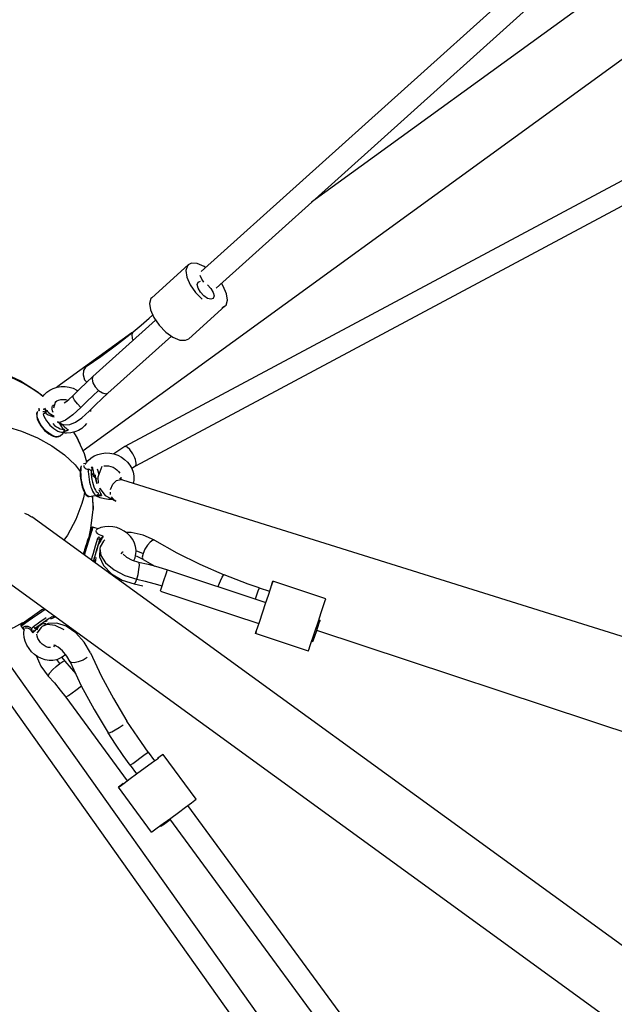
# Model space of a CAD drawing. Units: millimetres. Extents: x 323155 to 342893, y -384 to 12763.
# Drawn here: x 330339 to 330872, y 6965 to 7849 of the extents above; entities that cross this region are included whole.
import ezdxf

# ---------------------------------------------------------------- set-up
doc = ezdxf.new("R2010")
doc.units = ezdxf.units.MM
for name, color, linetype in [('DEFAULT', 7, 'Continuous'), ('DiKom', 7, 'Continuous'), ('QITELE', 7, 'Continuous')]:
    doc.layers.add(name, color=color, linetype=linetype)
doc.dimstyles.new('Qitele Minor', dxfattribs={"dimscale": 85, "dimtxt": 2.5, "dimasz": 2, "dimexe": 1.5, "dimexo": 0, "dimgap": 2, "dimtad": 1, "dimdec": 0, "dimrnd": 10, "dimzin": 1, "dimtxsty": 'Standard', "dimblk": 'OBLIQUE', "dimcen": 2, "dimdle": 1, "dimclrd": 256, "dimclre": 256, "dimclrt": 256, "dimadec": 0, "dimazin": 0, "dimtfac": 1, "dimtdec": 0, "dimtmove": 0, "dimatfit": 3, "dimldrblk": 'OBLIQUE', "dimfxl": 0, "dimlwd": 40, "dimlwe": 30, "dimarcsym": 0})

# ---------------------------------------------------------------- blocks, each defined once
blk = doc.blocks.new('_Oblique')
at = {"color": 0, "linetype": 'ByBlock', "lineweight": -2}
blk.add_line((-0.5, -0.5), (0.5, 0.5), dxfattribs=at)
blk = doc.blocks.new('*D100')
at = {"layer": 'DEFAULT', "lineweight": 30, "transparency": 16777216}
for p, q in [((329340.75, 10640.67), (329340.75, 11278.17)), ((336548.57, 10640.67), (336548.57, 11278.17))]:
    blk.add_line(p, q, dxfattribs=at)
at = {"layer": 'DEFAULT', "lineweight": 40, "transparency": 16777216}
blk.add_line((329255.75, 11150.67), (336633.57, 11150.67), dxfattribs=at)
at = {"layer": 'Defpoints', "color": 0, "transparency": 16777216}
for p in [(336548.57, 11150.67), (336548.57, 5426.66), (329340.75, 5413.77)]:
    blk.add_point(p, dxfattribs=at)
at = {"layer": 'DEFAULT', "lineweight": 40, "transparency": 16777216, "xscale": 170, "yscale": 170, "zscale": 170, "rotation": 180}
blk.add_blockref('_Oblique', (329340.75, 11150.67), dxfattribs=at)
at = {"layer": 'DEFAULT', "lineweight": 40, "transparency": 16777216, "xscale": 170, "yscale": 170, "zscale": 170}
blk.add_blockref('_Oblique', (336548.57, 11150.67), dxfattribs=at)
at = {"layer": 'DEFAULT', "transparency": 16777216, "insert": (332944.66, 11557.39), "char_height": 323, "attachment_point": 5}
blk.add_mtext('7210', dxfattribs=at)
blk = doc.blocks.new('*D101')
at = {"layer": 'DEFAULT', "lineweight": 40, "transparency": 16777216}
blk.add_line((327311.21, 9015.37), (327311.21, 1822.79), dxfattribs=at)
at = {"layer": 'DEFAULT', "lineweight": 30, "transparency": 16777216}
for p, q in [((327821.21, 8930.37), (327183.71, 8930.37)), ((327821.21, 1907.79), (327183.71, 1907.79))]:
    blk.add_line(p, q, dxfattribs=at)
at = {"layer": 'Defpoints', "color": 0, "transparency": 16777216}
for p in [(331936.25, 8930.37), (327311.21, 1907.79), (331929.27, 1907.79)]:
    blk.add_point(p, dxfattribs=at)
at = {"layer": 'DEFAULT', "lineweight": 40, "transparency": 16777216, "xscale": 170, "yscale": 170, "zscale": 170}
for p, rotation in [((327311.21, 8930.37), 90), ((327311.21, 1907.79), 270)]:
    blk.add_blockref('_Oblique', p, dxfattribs=dict(at, rotation=rotation))
at = {"layer": 'DEFAULT', "transparency": 16777216, "insert": (326904.49, 5416.74), "char_height": 323, "attachment_point": 5, "rotation": 90}
blk.add_mtext('7020', dxfattribs=at)
blk = doc.blocks.new('NC-08801')
at = {"layer": 'DiKom', "color": 7, "linetype": 'Continuous'}
for p, q in [((331595.18, 8407.97), (330600.54, 7685.33)), ((331002.6, 8073.59), (330501.39, 7623.1)), ((331015.51, 8058.31), (330514.76, 7608.23)), ((331156.03, 8014.75), (330395.46, 7462.17)), ((331123.56, 7835.38), (330432.93, 7465.95)), ((331132.99, 7817.74), (330442.36, 7448.32)), ((330457.09, 7599.63), (330489.88, 7629.1)), ((330492.64, 7630.48), (330489.88, 7629.09)), ((330521.28, 7610.05), (330519.55, 7612.53)), ((330490.22, 7562.76), (330523.01, 7592.24)), ((330520.26, 7590.85), (330523.02, 7592.24)), ((330404.36, 7528.82), (330460.56, 7579.33)), ((330458.83, 7581.81), (330463.62, 7574.93)), ((330463.62, 7574.93), (330469.63, 7568.81)), ((330439.08, 7568.03), (330371.99, 7519.28)), ((330417.73, 7513.94), (330474.73, 7565.17)), ((330425.54, 7557.21), (330440.4, 7569.08)), ((330439.37, 7563.13), (330440.31, 7561.13)), ((330398.51, 7523.45), (330404.36, 7528.82)), ((330389.89, 7516.79), (330390.91, 7516.14)), ((330406.38, 7519.63), (330409.42, 7516.38)), ((330412.2, 7508.87), (330417.73, 7513.94)), ((330368.5, 7503), (330368.23, 7503.24)), ((330368.34, 7503.43), (330369.46, 7502.15)), ((330369.42, 7502.03), (330368.5, 7503)), ((330370.57, 7505.49), (330368.94, 7500.58)), ((330371.14, 7506.58), (330370.57, 7505.49)), ((330381.69, 7507.8), (330381.98, 7507.69)), ((330398.87, 7506.51), (330393.55, 7501.24)), ((330354.1, 7495.33), (330354.32, 7496.79)), ((330354.47, 7497.39), (330354.13, 7496.59)), ((330354.32, 7496.79), (330354.36, 7496.93)), ((330355.46, 7498.63), (330356.21, 7499.26)), ((330355.77, 7498.12), (330356.08, 7498.75)), ((330355.77, 7498.12), (330356.09, 7498.48)), ((330356.08, 7498.75), (330356.22, 7498.94)), ((330356.09, 7498.48), (330356.23, 7498.78)), ((330356.23, 7498.84), (330356.16, 7500.47)), ((330356.23, 7498.84), (330356.23, 7498.77)), ((330356.34, 7498.47), (330356.23, 7498.84)), ((330360.23, 7499.05), (330360.9, 7500.4)), ((330368.73, 7496.91), (330368.04, 7498.09)), ((330393.55, 7501.24), (330386.13, 7494.41)), ((330394.32, 7491.9), (330400.87, 7497.86)), ((330402.08, 7499.05), (330402.19, 7497.56)), ((330375.88, 7486.58), (330376.74, 7485.69)), ((330374.81, 7475.7), (330377.3, 7477.8)), ((330377.28, 7477.79), (330378.91, 7479.4)), ((330377.28, 7477.78), (330377.51, 7477.94)), ((330389.61, 7474.97), (330387.06, 7478.97)), ((330374.81, 7475.7), (330374.43, 7475.42)), ((330389.61, 7474.97), (330392.66, 7468.59)), ((330432.93, 7465.95), (330423.16, 7459.37)), ((330441.03, 7457.83), (330440.09, 7459.57)), ((330395.81, 7450.8), (330398.15, 7451.2)), ((330397.42, 7450.43), (330397.8, 7450.65)), ((330398.15, 7451.2), (330398.53, 7451.74)), ((330442.36, 7448.32), (330443.18, 7449.95)), ((330442.92, 7452.66), (330442.46, 7454.33)), ((330394.16, 7448.64), (330394.2, 7448.78)), ((330402.8, 7447.18), (330403.75, 7447.73)), ((330406.62, 7439.96), (330406.54, 7440.68)), ((330412.22, 7448.14), (330408.78, 7438.67)), ((330442.36, 7448.32), (330439.17, 7446.25)), ((330406.87, 7437.48), (330406.53, 7440.02)), ((330407.13, 7434.99), (330406.62, 7439.96)), ((330406.87, 7437.48), (330407.36, 7435.01)), ((330407.68, 7436.69), (330406.87, 7437.48)), ((330407.13, 7434.99), (330407.38, 7432.75)), ((330407.36, 7435.01), (330407.94, 7432.75)), ((330408.78, 7438.67), (330408.91, 7433.16)), ((330428.46, 7437.09), (330428.36, 7437.33)), ((330428.36, 7437.33), (330430.74, 7436.22)), ((330429.47, 7437.92), (330428.99, 7437.18)), ((330430.74, 7436.22), (330932.26, 7279.15)), ((330410.12, 7429.12), (330410.47, 7428.35)), ((330410.49, 7428.31), (330415.29, 7422.19)), ((330419.95, 7424.41), (330419.93, 7425.2)), ((330400.88, 7421.23), (330400.72, 7421.22)), ((330400.88, 7421.23), (330407.72, 7422.4)), ((330404.46, 7409.45), (330404.25, 7421.81)), ((330407.48, 7421.51), (330406.32, 7422.16)), ((330407.71, 7422.4), (330408.23, 7422.51)), ((330415.29, 7422.19), (330424.76, 7417.14)), ((330423.31, 7417.82), (330420.84, 7420.77)), ((330424.76, 7417.14), (330423.31, 7417.82)), ((331250.36, 6748.38), (330349.37, 7403)), ((330402.58, 7391.2), (330401.1, 7386.5)), ((330402.02, 7386.16), (330403.25, 7390.06)), ((330403.25, 7390.06), (330403.78, 7391.7)), ((330404.52, 7393.82), (330409.09, 7392.43)), ((330407.56, 7391.62), (330408.06, 7392.03)), ((330407.97, 7392.24), (330408.48, 7392.19)), ((330411.46, 7393.35), (330408.06, 7392.03)), ((330397.78, 7375.8), (330398.74, 7379.02)), ((330399.5, 7381.33), (330398.1, 7376.7)), ((330399.08, 7376.55), (330400.58, 7381.47)), ((330401.1, 7386.5), (330399.5, 7381.33)), ((330400.58, 7381.47), (330402.02, 7386.16)), ((330408.52, 7383.49), (330406.42, 7376.61)), ((330410.21, 7382.1), (330408.68, 7377.1)), ((330395.5, 7369.45), (330397, 7373.04)), ((330398.1, 7376.7), (330395.88, 7369.21)), ((330396.73, 7368.6), (330397.71, 7371.97)), ((330397.41, 7374.54), (330397.78, 7375.8)), ((330397.71, 7371.97), (330399.08, 7376.55)), ((330406.42, 7376.61), (330404.41, 7369.93)), ((330407.35, 7372.25), (330404.98, 7364.42)), ((330406.94, 7371.32), (330405.89, 7367.77)), ((330408.68, 7377.1), (330406.94, 7371.32)), ((330408.79, 7376.95), (330407.35, 7372.25)), ((330408.11, 7374.42), (330407.63, 7372.14)), ((330408.76, 7376.85), (330408.11, 7374.42)), ((330408.56, 7375.68), (330409.31, 7378.13)), ((330408.56, 7375.68), (330408.85, 7376.63)), ((330409.17, 7378.02), (330408.76, 7376.85)), ((330408.83, 7377.06), (330408.79, 7376.95)), ((330409.45, 7378.44), (330408.83, 7377.06)), ((330410.45, 7374.78), (330410.32, 7367.18)), ((330410.81, 7376.04), (330410.45, 7374.78)), ((330410.81, 7376.04), (330410.47, 7374.69)), ((330410.47, 7374.69), (330411.29, 7368.35)), ((330429.78, 7369.68), (330431, 7371.47)), ((330431, 7371.47), (330431.46, 7371.68)), ((330443.01, 7372.46), (330444.41, 7372.16)), ((330444.41, 7372.16), (330449.28, 7369.97)), ((330404.41, 7369.93), (330403.37, 7366.38)), ((330406.82, 7366.59), (330406.24, 7361.68)), ((330410.32, 7367.18), (330413.75, 7359.32)), ((330431.11, 7369.61), (330431.18, 7369.8)), ((330431.34, 7369.32), (330434.56, 7366.75)), ((330444.11, 7367.24), (330442.5, 7367.68)), ((330449.35, 7364.75), (330444.11, 7367.24)), ((330449.21, 7364.86), (330449.35, 7364.76)), ((330449.36, 7364.76), (330459.97, 7358.77)), ((330314.17, 7354.37), (331214.9, 6699.97)), ((330418.52, 7352.76), (330420.24, 7352.62)), ((330467.77, 7344.89), (330470.32, 7352.65)), ((330471.2, 7355.39), (330559.49, 7326.18)), ((330432.94, 7350.36), (330443.64, 7347.07)), ((330443.64, 7347.07), (330444.77, 7351.13)), ((330466.45, 7340.89), (330467.77, 7344.89)), ((330565.34, 7344.03), (330564.04, 7340.17)), ((330565.76, 7345.21), (330565.34, 7344.03)), ((330613.23, 7329.51), (330565.76, 7345.21)), ((330441.19, 7342.83), (330449.15, 7340.99)), ((330458.9, 7343.24), (330466.45, 7340.89)), ((330464.91, 7336.41), (330465.01, 7336.66)), ((330464.92, 7336.4), (330553.21, 7307.19)), ((330465.01, 7336.66), (330466.45, 7340.89)), ((330550.28, 7329.23), (330552.65, 7336.42)), ((330553.55, 7339.22), (330562.74, 7336.18)), ((330559.18, 7325.05), (330561.73, 7332.81)), ((330358.53, 7319.36), (330354.28, 7316.42)), ((330354.48, 7315.36), (330358.46, 7318.11)), ((330358.46, 7318.11), (330361.36, 7320.09)), ((330553.95, 7309.29), (330559.18, 7325.05)), ((330342.92, 7308.44), (330341.67, 7307.53)), ((330342.83, 7307.16), (330346.16, 7309.53)), ((330346.21, 7310.77), (330342.92, 7308.44)), ((330346.16, 7309.53), (330350.2, 7312.38)), ((330350.18, 7313.57), (330346.21, 7310.77)), ((330354.28, 7316.42), (330350.18, 7313.57)), ((330350.2, 7312.38), (330354.48, 7315.36)), ((330356.73, 7308.4), (330350.84, 7304.27)), ((330362.46, 7312.37), (330356.73, 7308.4)), ((330361.92, 7309.53), (330356.96, 7306.09)), ((330363.22, 7309.59), (330361.35, 7308.62)), ((330370.88, 7313.17), (330366.38, 7311.1)), ((330599.38, 7287.49), (330606.64, 7309.34)), ((330606.96, 7310.47), (330607.93, 7310.15)), ((330339.78, 7304.89), (330342.52, 7300.96)), ((330341.03, 7307.06), (330340.61, 7306.75)), ((330341.67, 7307.53), (330341.03, 7307.06)), ((330341.45, 7306.16), (330342.83, 7307.16)), ((330342.34, 7302.11), (330342.55, 7301.61)), ((330342.37, 7298.35), (330342.58, 7302.06)), ((330342.58, 7302.06), (330342.81, 7302.68)), ((330356.96, 7306.09), (330352.68, 7303.09)), ((330354.04, 7304), (330352.68, 7303.09)), ((330357.8, 7303.73), (330353.92, 7298.5)), ((330355.86, 7304.87), (330357.05, 7305.97)), ((330355.98, 7305.29), (330357.39, 7306.2)), ((330356.18, 7305.18), (330358.28, 7306.64)), ((330357.05, 7305.97), (330357.14, 7306.03)), ((330358.71, 7304.45), (330357.8, 7303.73)), ((330364.23, 7307.1), (330358.71, 7304.45)), ((330363.18, 7306.24), (330358.71, 7304.45)), ((330370.37, 7305.54), (330363.18, 7306.24)), ((330378.52, 7301.6), (330370.37, 7305.54)), ((330383.15, 7304.26), (330383.93, 7302.4)), ((330550.72, 7299.84), (330550.19, 7298.16)), ((330550.19, 7298.16), (330550.61, 7299.34)), ((330604.49, 7299.65), (330603.17, 7295.66)), ((330607.05, 7307.41), (330604.49, 7299.65)), ((330604.95, 7301.15), (331144.99, 7122.46)), ((330597.66, 7282.45), (330550.19, 7298.16)), ((330600.68, 7291.48), (330601.65, 7291.16)), ((330601.68, 7291.23), (330601.65, 7291.17)), ((330603.17, 7295.66), (330601.68, 7291.23)), ((330370.29, 7287.46), (330369.34, 7287.72)), ((330369.35, 7286.15), (330370, 7287.83)), ((330370, 7287.83), (330370.56, 7288.33)), ((330371.01, 7287.08), (330370.86, 7286.95)), ((330627.95, 6850.27), (330323.86, 7278.42)), ((330374.56, 7271.45), (330372.02, 7274.89)), ((330376.49, 7276.78), (330378.98, 7273.53)), ((330378.98, 7273.53), (330384.91, 7266.84)), ((330611.76, 6838.52), (330307.55, 7266.84)), ((330384.91, 7266.84), (330388.94, 7261.96)), ((330388.84, 7247.49), (330393.97, 7251.27)), ((330379.92, 7240.98), (330434.98, 7166.03)), ((330441.21, 7209.96), (330434.88, 7219.68)), ((330440.06, 7181.68), (330450.07, 7189.03)), ((330450.07, 7189.03), (330453.81, 7191.8)), ((330453.81, 7191.8), (330453.87, 7191.86)), ((330453.87, 7191.86), (330459.61, 7184.06)), ((330457.83, 7182.7), (330463, 7186.52)), ((330496.87, 7149.43), (330467.26, 7189.72)), ((330437.76, 7180.01), (330438.17, 7180.31)), ((330437.76, 7180.01), (330443.49, 7172.21)), ((330438.17, 7180.31), (330440.06, 7181.68)), ((330443.51, 7172.17), (330457.83, 7182.7)), ((330456.93, 7120.08), (330427.32, 7160.37)), ((330481, 7137.67), (330487.44, 7142.41)), ((330487.44, 7142.41), (330492.61, 7146.23)), ((330489.21, 7143.76), (330826.63, 6684.54)), ((330473.09, 7131.92), (330773.39, 6723.22)), ((330474.07, 7132.57), (330481, 7137.67)), ((330464.59, 7125.74), (330465.19, 7124.92))]:
    blk.add_line(p, q, dxfattribs=at)
for points in [[(330489.88, 7629.09), (330489.15, 7628.3), (330487.75, 7624), (330488.61, 7618.09), (330491.62, 7611.28)], [(330505.38, 7626.69), (330503.98, 7627.69), (330497.79, 7630.27), (330492.64, 7630.48)], [(330503.89, 7613.44), (330501.96, 7616.14), (330500.64, 7619.59)], [(330491.62, 7611.28), (330496.41, 7604.4), (330502.42, 7598.28)], [(330503.87, 7601.27), (330500.83, 7604.52), (330498.71, 7608.11), (330497.94, 7611.34), (330498.8, 7613.7)], [(330498.8, 7613.7), (330500.74, 7614.35)], [(330507.12, 7611.27), (330510.15, 7608.02), (330512.27, 7604.43)], [(330523.02, 7592.24), (330523.74, 7593.03), (330525.14, 7597.33), (330524.28, 7603.25), (330521.28, 7610.05)], [(330512.18, 7598.84), (330510.24, 7598.19), (330507.23, 7599.01), (330503.87, 7601.27)], [(330512.27, 7604.43), (330513.04, 7601.2), (330512.18, 7598.84)], [(330457.09, 7599.62), (330456.36, 7598.83), (330454.97, 7594.53), (330455.82, 7588.62), (330458.83, 7581.81)], [(330440.4, 7569.08), (330447.57, 7575.09), (330454.86, 7581.39), (330457.85, 7584.04)], [(330440.4, 7569.08), (330439.08, 7566.61), (330439.37, 7563.13)], [(330469.63, 7568.81), (330476.12, 7564.17), (330482.32, 7561.6), (330487.47, 7561.38), (330490.23, 7562.77)], [(330398.36, 7537.91), (330411.47, 7546.79), (330425.54, 7557.21)], [(330237.78, 7532.29), (330253.14, 7536.84), (330270.71, 7539.52), (330288.51, 7539.66), (330306.08, 7537.26), (330323.16, 7532.36), (330339.35, 7525.09), (330354.35, 7515.57), (330359.51, 7511.14)], [(330398.36, 7537.91), (330397.66, 7537.39), (330395.75, 7534.43), (330395.42, 7530.42)], [(330359.43, 7510.95), (330355.83, 7513.81), (330349.01, 7518.5), (330341.9, 7522.69), (330334.29, 7526.5), (330326.4, 7529.77), (330318.09, 7532.54), (330309.6, 7534.71), (330301.43, 7536.21), (330293.17, 7537.15), (330284.86, 7537.54), (330276.54, 7537.37), (330268.2, 7536.65), (330259.92, 7535.37), (330251.74, 7533.55), (330243.69, 7531.18)], [(330395.42, 7530.42), (330396.88, 7526.03), (330398.78, 7523.7)], [(330386.68, 7511.94), (330392.6, 7517.81), (330398.51, 7523.45)], [(330404.36, 7528.82), (330403.5, 7526.45), (330404.27, 7523.22), (330406.38, 7519.63)], [(330359.7, 7511.37), (330360.5, 7512.4), (330362.9, 7514.8)], [(330362.9, 7514.8), (330365.64, 7516.75), (330368.72, 7518.27), (330372.1, 7519.32), (330375.68, 7519.85), (330379.33, 7519.86), (330382.99, 7519.33), (330386.54, 7518.3), (330389.89, 7516.79)], [(330378.56, 7505.23), (330378.52, 7505.23), (330380, 7506.14), (330382.82, 7508.34), (330386.68, 7511.95)], [(330393.55, 7501.24), (330390.34, 7504.39), (330387.89, 7507.55), (330386.59, 7510.1), (330386.57, 7511.82), (330386.68, 7511.94)], [(330409.42, 7516.38), (330404.2, 7511.59), (330398.87, 7506.51)], [(330409.42, 7516.38), (330412.78, 7514.12), (330415.8, 7513.3), (330417.73, 7513.94)], [(330368.7, 7496.5), (330368.07, 7497.96), (330367.7, 7499.7), (330367.73, 7501.47), (330368, 7502.65)], [(330370.32, 7506.02), (330371.81, 7507.04), (330373.56, 7507.8), (330375.5, 7508.27)], [(330375.5, 7508.27), (330377.54, 7508.42), (330379.63, 7508.27), (330381.69, 7507.8)], [(330400.87, 7497.86), (330406.57, 7503.5), (330412.2, 7508.87)], [(330354.13, 7496.59), (330353.84, 7494.98), (330353.93, 7493.11), (330354.4, 7491.06), (330355.2, 7488.92), (330356.3, 7486.74), (330357.66, 7484.59), (330359.24, 7482.51), (330361, 7480.57), (330362.88, 7478.83), (330364.82, 7477.33), (330366.79, 7476.12), (330368.73, 7475.25), (330370.58, 7474.77), (330372.25, 7474.7), (330373.67, 7475.02), (330374.81, 7475.7)], [(330362.7, 7479.67), (330360.89, 7481.45), (330359.2, 7483.41), (330357.69, 7485.48), (330356.4, 7487.6), (330355.37, 7489.7), (330354.63, 7491.74), (330354.2, 7493.63), (330354.1, 7495.33)], [(330362.06, 7496.74), (330361.55, 7496.93), (330360.98, 7497.08), (330360.4, 7497.15), (330359.85, 7497.16), (330359.39, 7497.09)], [(330362.28, 7495.77), (330361.87, 7495.87), (330361.41, 7495.89), (330360.91, 7495.82), (330360.41, 7495.66), (330359.94, 7495.44), (330359.55, 7495.16)], [(330359.55, 7495.16), (330360.33, 7493.21), (330361.36, 7491.19), (330362.63, 7489.18), (330364.09, 7487.22), (330365.71, 7485.36), (330367.44, 7483.66)], [(330360.9, 7500.4), (330361.15, 7499.84), (330361.37, 7499.32), (330361.56, 7498.85), (330361.74, 7498.36), (330361.88, 7497.92), (330361.98, 7497.48), (330362.04, 7497.08), (330362.06, 7496.74)], [(330360.9, 7500.4), (330361.48, 7499.72), (330362.12, 7499.01), (330362.84, 7498.26), (330363.64, 7497.48), (330364.54, 7496.68), (330365.54, 7495.84), (330366.68, 7494.98), (330367.99, 7494.08), (330369.5, 7493.18), (330369.51, 7493.18)], [(330362.06, 7496.74), (330362.07, 7496.42), (330362.14, 7496.09), (330362.28, 7495.77)], [(330362.28, 7495.77), (330363.23, 7495.19), (330364.26, 7494.63), (330365.4, 7494.09), (330366.66, 7493.59), (330368.04, 7493.13), (330369.56, 7492.71), (330369.66, 7492.69)], [(330386.13, 7494.41), (330379.59, 7489.71), (330374.74, 7487.76), (330372.6, 7488.22)], [(330241.2, 7488.48), (330257.69, 7490.56), (330274.61, 7491.22), (330291.65, 7490.46), (330308.48, 7488.28), (330324.79, 7484.74), (330340.26, 7479.88), (330354.6, 7473.82), (330367.54, 7466.66), (330378.83, 7458.54), (330388.27, 7449.61), (330392.89, 7443.63)], [(330368.29, 7486.59), (330369.96, 7485.08), (330371.67, 7483.79)], [(330372.6, 7488.22), (330373.34, 7487.64), (330378.22, 7485.61), (330383.64, 7485.89), (330388.77, 7488.04), (330394.32, 7491.9)], [(330373.9, 7487.4), (330374.35, 7486.62), (330375.29, 7485.14), (330376.18, 7483.83)], [(330376.74, 7485.69), (330377.92, 7484.55), (330379, 7483.56), (330380, 7482.71), (330380.9, 7481.98), (330381.73, 7481.36), (330382.49, 7480.84)], [(330398.65, 7486.66), (330396.84, 7484.52), (330394.24, 7482.28), (330391.24, 7480.48), (330387.94, 7479.17), (330384.34, 7478.36), (330380.62, 7478.11), (330378.65, 7478.2)], [(330374.43, 7475.42), (330373.25, 7474.96), (330371.83, 7474.86), (330370.2, 7475.14), (330368.42, 7475.79), (330366.53, 7476.78), (330364.61, 7478.08), (330362.7, 7479.67)], [(330367.44, 7483.66), (330369.23, 7482.17), (330371.04, 7480.91), (330372.83, 7479.94), (330374.53, 7479.26), (330376.1, 7478.91), (330377.51, 7478.88)], [(330371.67, 7483.79), (330373.37, 7482.78), (330374.99, 7482.08), (330376.5, 7481.7), (330377.85, 7481.66)], [(330376.18, 7483.83), (330377.02, 7482.69), (330377.85, 7481.66)], [(330377.85, 7481.66), (330378.06, 7481.2), (330378.17, 7480.71), (330378.17, 7480.2), (330378.06, 7479.7), (330377.84, 7479.25), (330377.51, 7478.88)], [(330377.51, 7478.88), (330377.83, 7478.94), (330378.18, 7479.05), (330378.55, 7479.21), (330378.91, 7479.4)], [(330377.85, 7481.66), (330378.1, 7481.63), (330378.36, 7481.65), (330378.62, 7481.72)], [(330378.91, 7479.4), (330379.09, 7479.72), (330379.15, 7480.15), (330379.09, 7480.66), (330378.91, 7481.2), (330378.62, 7481.72)], [(330382.49, 7480.84), (330381.93, 7480.64), (330381.41, 7480.46), (330380.92, 7480.28), (330380.44, 7480.09), (330380, 7479.92), (330379.59, 7479.75), (330379.21, 7479.57), (330378.91, 7479.4)], [(330398.88, 7452.17), (330396.7, 7459.45), (330389.61, 7474.97)], [(330398.53, 7451.74), (330399.89, 7453.42), (330402.41, 7455.73), (330405.35, 7457.62), (330408.64, 7459.04), (330412.19, 7459.94)], [(330412.19, 7459.94), (330415.79, 7460.29), (330419.43, 7460.11), (330423.05, 7459.41), (330426.54, 7458.21), (330429.81, 7456.53), (330432.77, 7454.44), (330435.37, 7451.98), (330437.51, 7449.23), (330439.18, 7446.23), (330440.32, 7443.08), (330440.92, 7439.88), (330441.02, 7437.93)], [(330440.09, 7459.57), (330437.5, 7463.3), (330434.93, 7465.61), (330432.93, 7465.95)], [(330397.54, 7450.23), (330397.85, 7450.73), (330398.15, 7451.2)], [(330442.46, 7454.33), (330441.83, 7456.06), (330441.03, 7457.83)], [(330443.18, 7449.95), (330443.17, 7451.18), (330442.92, 7452.66)], [(330393.53, 7448.23), (330393.13, 7446.51), (330392.91, 7444.5), (330392.86, 7442.26), (330392.97, 7439.84), (330393.23, 7437.31), (330393.63, 7434.74), (330394.16, 7432.2), (330394.79, 7429.77), (330395.53, 7427.53), (330396.35, 7425.53), (330397.24, 7423.82), (330398.18, 7422.51), (330399.09, 7421.69), (330399.99, 7421.27), (330400.88, 7421.23)], [(330395.91, 7428.52), (330395.24, 7430.82), (330394.65, 7433.27), (330394.18, 7435.81), (330393.83, 7438.35), (330393.61, 7440.83), (330393.54, 7443.16), (330393.61, 7445.28), (330393.82, 7447.12), (330394.16, 7448.64)], [(330396.17, 7449.11), (330396.1, 7448.5), (330396.26, 7447.88), (330396.64, 7447.27), (330397.26, 7446.7), (330398.13, 7446.19), (330399.25, 7445.81), (330400.62, 7445.6)], [(330400.18, 7443.65), (330400.19, 7444.12), (330400.28, 7444.65), (330400.43, 7445.16), (330400.62, 7445.6)], [(330400.18, 7443.65), (330400.28, 7441.39), (330400.52, 7439.01), (330400.87, 7436.58), (330401.34, 7434.17), (330401.9, 7431.84), (330402.54, 7429.65)], [(330402.86, 7444.12), (330402.56, 7444.47), (330402.15, 7444.83), (330401.66, 7445.15), (330401.14, 7445.42), (330400.62, 7445.6)], [(330402.86, 7444.12), (330402.76, 7443.81), (330402.71, 7443.47), (330402.71, 7443.11)], [(330402.71, 7443.11), (330402.82, 7440.96), (330403.06, 7438.7), (330403.41, 7436.4), (330403.88, 7434.14), (330404.45, 7431.99), (330405.09, 7430.02), (330405.79, 7428.28), (330406.53, 7426.83), (330407.27, 7425.73), (330408.01, 7425), (330408.7, 7424.67)], [(330402.71, 7443.11), (330403.12, 7442.28), (330403.58, 7441.46), (330404.09, 7440.64), (330404.67, 7439.84), (330405.33, 7439.04), (330406.06, 7438.27), (330406.87, 7437.48)], [(330403.75, 7447.73), (330403.65, 7447.16), (330403.56, 7446.63), (330403.46, 7446.16), (330403.36, 7445.67), (330403.25, 7445.25), (330403.12, 7444.82), (330402.99, 7444.43), (330402.86, 7444.12)], [(330403.75, 7447.73), (330403.88, 7446.91), (330404.03, 7446.06), (330404.19, 7445.17), (330404.38, 7444.23), (330404.6, 7443.25), (330404.86, 7442.22), (330405.18, 7441.14), (330405.59, 7439.99), (330406.14, 7438.76), (330406.87, 7437.48)], [(330409.74, 7441.3), (330409.3, 7442.96), (330408.66, 7444.94), (330408.39, 7445.6)], [(330414.14, 7448.61), (330416.18, 7448.79), (330418.27, 7448.66), (330420.35, 7448.22), (330422.35, 7447.49), (330424.21, 7446.48), (330425.86, 7445.23), (330427.26, 7443.78), (330428.36, 7442.16)], [(330420.18, 7427.59), (330422.07, 7432.2), (330425.38, 7435.44), (330429.29, 7436.48), (330430.74, 7436.22)], [(330429.48, 7438.69), (330429.45, 7436.94), (330429.43, 7436.83)], [(330441.02, 7437.93), (330440.92, 7435.98), (330440.62, 7434.07), (330440.38, 7433.2)], [(330396.75, 7424.76), (330395.78, 7420.04), (330394.4, 7414.85)], [(330400.72, 7421.22), (330399.96, 7421.42), (330399.15, 7422.07), (330398.31, 7423.14), (330397.48, 7424.6), (330396.67, 7426.41), (330395.91, 7428.52)], [(330402.54, 7429.65), (330403.25, 7427.67), (330404.01, 7425.94), (330404.79, 7424.51), (330405.58, 7423.42), (330406.36, 7422.7), (330407.09, 7422.37)], [(330408.23, 7422.51), (330408.54, 7422.64), (330408.88, 7422.94), (330409.12, 7423.38), (330409.24, 7423.92), (330409.24, 7424.5)], [(330409.75, 7427.4), (330410.3, 7426.04), (330410.8, 7424.85)], [(330410.8, 7424.85), (330411.25, 7423.82), (330411.67, 7422.93), (330412.06, 7422.16)], [(330420.15, 7422.9), (330420.03, 7423.65), (330419.95, 7424.41)], [(330394.4, 7414.85), (330389.02, 7400.54), (330381.37, 7386.46), (330378.18, 7382.04)], [(330403.45, 7421.67), (330403.48, 7421.57), (330404.52, 7411.2), (330404.46, 7409.45)], [(330406.33, 7422.16), (330406.34, 7422.16), (330406.89, 7422.01), (330407.74, 7421.97), (330408.91, 7422), (330410.28, 7422.07), (330412.06, 7422.16)], [(330422.02, 7418.6), (330418.33, 7418.51), (330414.59, 7418.98), (330410.94, 7420), (330407.48, 7421.51)], [(330412.06, 7422.16), (330411.44, 7422.25), (330410.86, 7422.34), (330410.31, 7422.41), (330409.78, 7422.46), (330409.3, 7422.51), (330408.85, 7422.53), (330408.45, 7422.53), (330408.22, 7422.51)], [(330342.79, 7406.26), (330346.61, 7404.71), (330349.32, 7403.04)], [(330401.13, 7386.6), (330402.4, 7392.41), (330404.46, 7409.45)], [(330404.52, 7393.82), (330404.2, 7393.86), (330403.88, 7393.8), (330403.6, 7393.64), (330403.43, 7393.47), (330403.35, 7393.35), (330403.3, 7393.27), (330403.27, 7393.2), (330403.24, 7393.13), (330403.21, 7393.05), (330403.18, 7392.96), (330403.14, 7392.84), (330403.08, 7392.69), (330403.02, 7392.51), (330402.94, 7392.28), (330402.85, 7391.99), (330402.58, 7391.2)], [(330403.78, 7391.7), (330404.14, 7392.82), (330404.39, 7393.53), (330404.51, 7393.81), (330404.52, 7393.82)], [(330413.44, 7385.64), (330411.65, 7386.12), (330410.22, 7386.71), (330409.04, 7387.45), (330408.2, 7388.27), (330407.65, 7389.11), (330407.34, 7389.93), (330407.25, 7390.69)], [(330443.02, 7371.97), (330442.99, 7372.95), (330442.54, 7376.25), (330441.53, 7379.47), (330439.98, 7382.53), (330437.9, 7385.42), (330435.35, 7388), (330432.42, 7390.19), (330429.19, 7391.96), (330425.71, 7393.26), (330422.11, 7394.06), (330418.46, 7394.34), (330414.89, 7394.09), (330411.46, 7393.35)], [(330459.63, 7381.91), (330449.52, 7386.54), (330438.68, 7388.96), (330434.15, 7388.9)], [(330398.74, 7379.02), (330399.79, 7382.44), (330400.26, 7383.95)], [(330408.52, 7383.49), (330408.69, 7383.94), (330408.93, 7384.42), (330409.22, 7384.85), (330409.53, 7385.2)], [(330408.52, 7383.49), (330409.01, 7383.31), (330409.44, 7383.1), (330409.79, 7382.86), (330410.06, 7382.6), (330410.2, 7382.34), (330410.21, 7382.1)], [(330413.44, 7385.64), (330413.09, 7384.91), (330412.7, 7384.17), (330412.28, 7383.4), (330411.82, 7382.61), (330411.33, 7381.79), (330410.79, 7380.94), (330410.24, 7380.05), (330409.68, 7379.08), (330409.17, 7378.02)], [(330409.53, 7385.2), (330409.95, 7384.78), (330410.3, 7384.33), (330410.56, 7383.85), (330410.71, 7383.39), (330410.73, 7382.98)], [(330410.73, 7382.98), (330410.52, 7382.74), (330410.35, 7382.44), (330410.21, 7382.1)], [(330413.44, 7385.64), (330413.03, 7385.21), (330412.64, 7384.82), (330412.29, 7384.48), (330411.92, 7384.12), (330411.6, 7383.81), (330411.26, 7383.5), (330410.97, 7383.22), (330410.73, 7382.98)], [(330415.12, 7382.41), (330413.7, 7381.26), (330410.81, 7376.04)], [(330459.63, 7381.91), (330458.11, 7381.89), (330455.76, 7380.28), (330453.32, 7377.51), (330450.99, 7373.85), (330449.28, 7369.97)], [(330459.64, 7381.91), (330479.45, 7370.74), (330500.29, 7360.38), (330521.95, 7350.91)], [(330397.03, 7373.13), (330397.04, 7373.17), (330397.16, 7373.64), (330397.41, 7374.54)], [(330442.11, 7366.24), (330442.61, 7368.11), (330442.92, 7370.03), (330443.02, 7371.98)], [(330449.28, 7369.97), (330448.63, 7366.79), (330449.21, 7364.86)], [(330403.37, 7366.38), (330402.99, 7365.03), (330402.76, 7364.21)], [(330404.98, 7364.42), (330404.76, 7363.95), (330404.44, 7363.55), (330404.06, 7363.27)], [(330404.23, 7363.14), (330404.48, 7363.27), (330404.87, 7363.66), (330405.15, 7364.17)], [(330405.89, 7367.77), (330405.5, 7366.4), (330405.21, 7365.36), (330405.03, 7364.7), (330404.98, 7364.42)], [(330404.98, 7364.42), (330404.98, 7364.32), (330405.04, 7364.24), (330405.15, 7364.17)], [(330405.15, 7364.17), (330405.3, 7364.03), (330405.45, 7363.79), (330405.58, 7363.48), (330405.7, 7363.1), (330405.82, 7362.67), (330405.94, 7362.19), (330406.02, 7361.84)], [(330411.29, 7368.35), (330415.71, 7361.66), (330423.23, 7355.42), (330432.94, 7350.36)], [(330434.56, 7366.75), (330439.52, 7364.18), (330445.32, 7362.4)], [(330441.05, 7363.71), (330441.42, 7364.44), (330442.11, 7366.24)], [(330444.77, 7351.13), (330445.64, 7355.73), (330445.97, 7359.5), (330445.76, 7361.83), (330445.32, 7362.4)], [(330445.32, 7362.39), (330454, 7360.39), (330462.64, 7358.05), (330471.2, 7355.39)], [(330413.75, 7359.32), (330420.9, 7351.93), (330430.56, 7346.26), (330441.19, 7342.83)], [(330470.32, 7352.65), (330471.05, 7354.88), (330471.2, 7355.39)], [(330441.19, 7342.83), (330441.4, 7342.85), (330442.42, 7344.09), (330443.64, 7347.07)], [(330443.64, 7347.07), (330451.25, 7345.31), (330458.9, 7343.24)], [(330516.54, 7340.39), (330516.84, 7341.21), (330518.67, 7345.48), (330520.31, 7348.79), (330521.51, 7350.63), (330521.95, 7350.91)], [(330553.56, 7339.24), (330543.66, 7342.63), (330532.74, 7346.65), (330521.95, 7350.91)], [(330561.73, 7332.81), (330563.84, 7339.23), (330565.24, 7343.53), (330565.76, 7345.21)], [(330552.65, 7336.42), (330553.39, 7338.69), (330553.55, 7339.22)], [(330606.64, 7309.34), (330609.2, 7317.1), (330611.31, 7323.52), (330612.71, 7327.83), (330613.23, 7329.51)], [(330360.51, 7320.7), (330360.22, 7320.51), (330358.53, 7319.36)], [(330313.09, 7296.36), (330316.22, 7297.04), (330333.29, 7303.56), (330341.36, 7308.09)], [(330367.88, 7313.54), (330367.63, 7313.4), (330367.05, 7313.02), (330366.16, 7312.43), (330364.98, 7311.63), (330361.92, 7309.53)], [(330370.65, 7313.34), (330370.29, 7313.3), (330369.82, 7313.27), (330369.34, 7313.25), (330368.95, 7313.25), (330368.59, 7313.29), (330368.33, 7313.35), (330368.17, 7313.45)], [(330550.61, 7299.34), (330551.91, 7303.2), (330553.95, 7309.29)], [(330607.93, 7310.15), (330607.77, 7309.64), (330607.05, 7307.41)], [(330340.61, 7306.75), (330340.45, 7306.64), (330340.33, 7306.54), (330340.23, 7306.47), (330340.15, 7306.4), (330340.09, 7306.35), (330340.03, 7306.31), (330339.99, 7306.26), (330339.94, 7306.22), (330339.89, 7306.17), (330339.82, 7306.1), (330339.75, 7305.99), (330339.67, 7305.85), (330339.61, 7305.62), (330339.6, 7305.44), (330339.63, 7305.19), (330339.78, 7304.89)], [(330339.78, 7304.89), (330339.78, 7304.89), (330339.98, 7305.07), (330340.54, 7305.5), (330341.45, 7306.16)], [(330342.75, 7304.54), (330342.34, 7304.1), (330342.14, 7303.56), (330342.14, 7302.9), (330342.34, 7302.11)], [(330342.75, 7304.54), (330343.36, 7304.84), (330344.13, 7304.98), (330345.03, 7304.97), (330346.04, 7304.77), (330347.16, 7304.36), (330348.33, 7303.7), (330349.53, 7302.78)], [(330343.6, 7303.25), (330344.37, 7303.41), (330345.25, 7303.36), (330346.22, 7303.09), (330347.28, 7302.52), (330348.35, 7301.62), (330349.31, 7300.48), (330350.32, 7298.93)], [(330350.32, 7298.93), (330350.13, 7299.52), (330349.97, 7300.07), (330349.81, 7300.6), (330349.68, 7301.11), (330349.57, 7301.58), (330349.5, 7302.02), (330349.48, 7302.44), (330349.53, 7302.78)], [(330350.84, 7304.27), (330350.43, 7303.94), (330350.07, 7303.57), (330349.76, 7303.17), (330349.53, 7302.78)], [(330357.23, 7306.09), (330356.24, 7305.34), (330355.39, 7304.52), (330354.64, 7303.69), (330353.96, 7302.89), (330353.32, 7302.13), (330352.7, 7301.4), (330352.08, 7300.72), (330351.48, 7300.08), (330350.9, 7299.49), (330350.32, 7298.93)], [(330351.48, 7301.23), (330351.28, 7300.82), (330351.07, 7300.39), (330350.84, 7299.93), (330350.59, 7299.44), (330350.32, 7298.93)], [(330352.68, 7303.09), (330352.46, 7303.02), (330352.19, 7303.07), (330351.87, 7303.23), (330351.52, 7303.49), (330351.17, 7303.84), (330350.84, 7304.27)], [(330352.68, 7303.09), (330352.4, 7302.86), (330352.17, 7302.6), (330352, 7302.33)], [(330355.98, 7305.29), (330355.35, 7304.88), (330354.04, 7304)], [(330354.21, 7301.68), (330354.87, 7303.4), (330355.86, 7304.87)], [(330357.38, 7306.19), (330358.71, 7306.86), (330360.35, 7307.27), (330362.05, 7307.34)], [(330380.44, 7304.82), (330371.92, 7307.56), (330364.23, 7307.1)], [(330402.1, 7280.95), (330396.54, 7290.57), (330389.1, 7298.82), (330380.44, 7304.82)], [(330346.97, 7284.73), (330345.07, 7287.91), (330343.65, 7291.3), (330342.75, 7294.81), (330342.37, 7298.35)], [(330366.14, 7285.57), (330364.24, 7285.81), (330362.35, 7286.42), (330360.54, 7287.36), (330358.85, 7288.6), (330357.34, 7290.11), (330356.05, 7291.85), (330355.02, 7293.75), (330354.31, 7295.76), (330353.93, 7297.8)], [(330372.45, 7275.02), (330371.61, 7274.77), (330368.37, 7274.17), (330364.99, 7274.11), (330361.59, 7274.62), (330358.21, 7275.68), (330354.99, 7277.28), (330351.99, 7279.35), (330349.29, 7281.87), (330346.97, 7284.73)], [(330383.78, 7272.92), (330380.96, 7277.97), (330377.12, 7282.63), (330373.2, 7285.92), (330370.29, 7287.46)], [(330597.66, 7282.45), (330598.08, 7283.63), (330599.38, 7287.49)], [(330353.34, 7278.42), (330357.6, 7268.92), (330364.28, 7259.97)], [(330377.62, 7277.65), (330376, 7276.6), (330374.27, 7275.72), (330372.45, 7275.02)], [(330374.56, 7271.45), (330377.25, 7273.18), (330378.86, 7273.61), (330378.98, 7273.53)], [(330379.72, 7279.47), (330379.12, 7278.87), (330377.62, 7277.65)], [(330399.17, 7276.61), (330395.57, 7274.45), (330391.21, 7272.7), (330387.38, 7271.91), (330384.73, 7272.13), (330383.78, 7272.92)], [(330383.78, 7272.92), (330393.9, 7251.4), (330405.34, 7230.02), (330417.99, 7208.96)], [(330402.1, 7280.95), (330411.76, 7260.4), (330422.72, 7239.92), (330434.88, 7219.68)], [(330364.28, 7259.97), (330364.36, 7260.9), (330365.76, 7263.06), (330368.13, 7265.75), (330371.26, 7268.75), (330374.56, 7271.45)], [(330364.28, 7259.97), (330369.69, 7253.87), (330374.92, 7247.52), (330379.92, 7240.98)], [(330379.92, 7240.98), (330380.36, 7241.29), (330382.25, 7242.66), (330388.84, 7247.49)], [(330417.99, 7208.96), (330418.82, 7208.99), (330421.14, 7209.98), (330424.27, 7211.68), (330427.93, 7213.94), (330431.42, 7216.35)], [(330437.78, 7180.03), (330431.42, 7188.87), (330424.58, 7198.85), (330417.99, 7208.96)], [(330453.89, 7191.87), (330447.79, 7200.37), (330441.21, 7209.96)], [(330467.26, 7189.72), (330465.83, 7188.7), (330462.17, 7186.04)], [(330427.32, 7160.37), (330428.76, 7161.39), (330432.42, 7164.05), (330437.87, 7168.03), (330443.51, 7172.17)], [(330431.59, 7163.57), (330428.32, 7161.13), (330427.32, 7160.37)], [(330492.61, 7146.23), (330495.88, 7148.66), (330496.87, 7149.43)], [(330456.93, 7120.08), (330458.36, 7121.1), (330462.02, 7123.75), (330467.48, 7127.74), (330474.07, 7132.57)], [(330473.68, 7131.12), (330467.52, 7126.6), (330465.63, 7125.23), (330465.2, 7124.92)]]:
    blk.add_lwpolyline(points, dxfattribs=at)
blk = doc.blocks.new('*D103')
at = {"layer": 'DEFAULT', "lineweight": 30, "transparency": 16777216}
for p, q in [((327842.46, 11401.94), (327842.46, 12039.44)), ((338214.98, 11401.94), (338214.98, 12039.44))]:
    blk.add_line(p, q, dxfattribs=at)
at = {"layer": 'DEFAULT', "lineweight": 40, "transparency": 16777216}
blk.add_line((327757.46, 11911.94), (338299.98, 11911.94), dxfattribs=at)
at = {"layer": 'Defpoints', "color": 0, "transparency": 16777216}
for p in [(338214.98, 11911.94), (327842.46, 5419.13), (338214.98, 5419.13)]:
    blk.add_point(p, dxfattribs=at)
at = {"layer": 'DEFAULT', "lineweight": 40, "transparency": 16777216, "xscale": 170, "yscale": 170, "zscale": 170, "rotation": 180}
blk.add_blockref('_Oblique', (327842.46, 11911.94), dxfattribs=at)
at = {"layer": 'DEFAULT', "lineweight": 40, "transparency": 16777216, "xscale": 170, "yscale": 170, "zscale": 170}
blk.add_blockref('_Oblique', (338214.98, 11911.94), dxfattribs=at)
at = {"layer": 'DEFAULT', "transparency": 16777216, "insert": (333028.72, 12318.66), "char_height": 323, "attachment_point": 5}
blk.add_mtext('10370', dxfattribs=at)
blk = doc.blocks.new('*D104')
at = {"layer": 'DEFAULT', "lineweight": 40, "transparency": 16777216}
blk.add_line((326478.16, 10690.38), (326478.16, 147.87), dxfattribs=at)
at = {"layer": 'DEFAULT', "lineweight": 30, "transparency": 16777216}
for p, q in [((326988.16, 10605.38), (326350.66, 10605.38)), ((326988.16, 232.87), (326350.66, 232.87))]:
    blk.add_line(p, q, dxfattribs=at)
at = {"layer": 'Defpoints', "color": 0, "transparency": 16777216}
for p in [(333028.72, 10605.38), (326478.16, 232.87), (333028.72, 232.87)]:
    blk.add_point(p, dxfattribs=at)
at = {"layer": 'DEFAULT', "lineweight": 40, "transparency": 16777216, "xscale": 170, "yscale": 170, "zscale": 170}
for p, rotation in [((326478.16, 10605.38), 90), ((326478.16, 232.87), 270)]:
    blk.add_blockref('_Oblique', p, dxfattribs=dict(at, rotation=rotation))
at = {"layer": 'DEFAULT', "transparency": 16777216, "insert": (326071.43, 5419.13), "char_height": 323, "attachment_point": 5, "rotation": 90}
blk.add_mtext('10370', dxfattribs=at)

msp = doc.modelspace()

# ---------------------------------------------------------------- linework, layer by layer
at = {"layer": 'QITELE', "color": 60, "lineweight": 211, "true_color": 0xaff425}
msp.add_circle((333028.72, 5419.13), 5186.26, dxfattribs=at)

# ---------------------------------------------------------------- block references
at = {"layer": 'DEFAULT'}
msp.add_blockref('NC-08801', (0, 0), dxfattribs=at)

# ---------------------------------------------------------------- dimensions: what is measured, and where the dimension line sits
dim = msp.add_linear_dim(base=(338214.98, 11911.94), p1=(327842.46, 5419.13), p2=(338214.98, 5419.13), dimstyle='Qitele Minor', override={"dimtxt": 3.8, "dimgap": 2.8, "dimfxl": 6}, dxfattribs=at)
dim.commit()
dim.dimension.update_dxf_attribs({"geometry": '*D103', "text_midpoint": (333028.72, 12318.66)})
dim = msp.add_linear_dim(base=(336548.57, 11150.67), p1=(329340.75, 5413.77), p2=(336548.57, 5426.66), dimstyle='Qitele Minor', override={"dimtxt": 3.8, "dimgap": 2.8, "dimfxl": 6}, dxfattribs=at)
dim.commit()
dim.dimension.update_dxf_attribs({"geometry": '*D100', "text_midpoint": (332944.66, 11150.67), "dimtype": 160})
dim = msp.add_linear_dim(base=(326478.16, 232.87), p1=(333028.72, 10605.38), p2=(333028.72, 232.87), angle=90, dimstyle='Qitele Minor', override={"dimtxt": 3.8, "dimgap": 2.8, "dimfxl": 6}, dxfattribs=at)
dim.commit()
dim.dimension.update_dxf_attribs({"geometry": '*D104', "text_midpoint": (326071.43, 5419.13)})
dim = msp.add_linear_dim(base=(327311.21, 1907.79), p1=(331936.25, 8930.37), p2=(331929.27, 1907.79), angle=90, dimstyle='Qitele Minor', override={"dimtxt": 3.8, "dimgap": 2.8, "dimfxl": 6}, dxfattribs=at)
dim.commit()
dim.dimension.update_dxf_attribs({"geometry": '*D101', "text_midpoint": (327311.21, 5416.74), "dimtype": 160})

doc.saveas('drawing.dxf')
